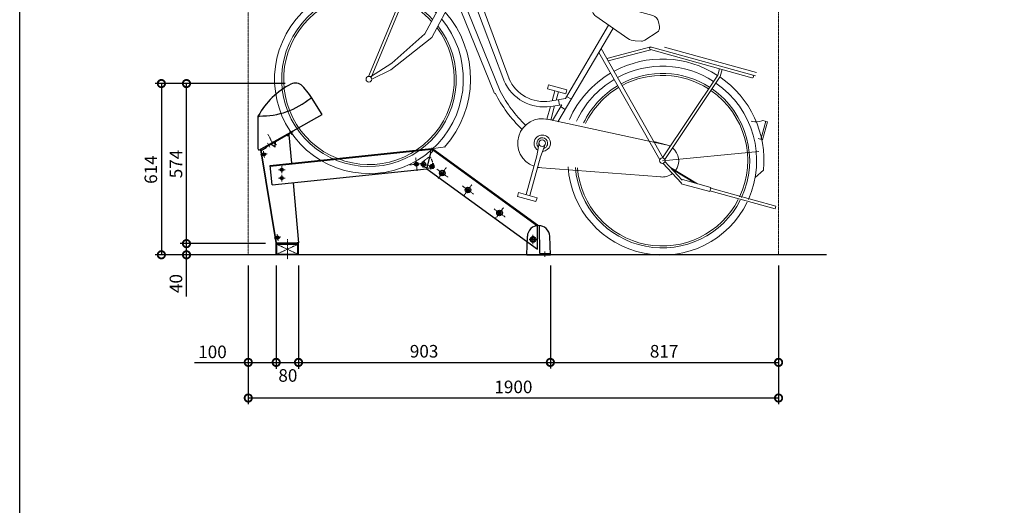
# Model space of a CAD drawing. Units: millimetres. Extents: x 2680 to 9736, y -1747 to 8470.
# Drawn here: x 2680 to 6208, y 2002 to 3742 of the extents above; entities that cross this region are included whole.
import ezdxf

# ---------------------------------------------------------------- set-up
doc = ezdxf.new("R2010")
doc.units = ezdxf.units.MM
doc.header["$LTSCALE"] = 0.25
doc.header["$PDMODE"] = 3
for name, pattern in [('CENTER2', [28.575, 19.05, -3.175, 3.175, -3.175]), ('HIDDEN2', [4.7625, 3.175, -1.5875]), ('PHANTOM2', [31.75, 15.875, -3.175, 3.175, -3.175, 3.175, -3.175])]:
    doc.linetypes.add(name, pattern=pattern)
for name, color, linetype, lineweight in [('中心線', 1, 'CENTER2', 15), ('仮想線', 2, 'PHANTOM2', 15), ('実線中線', 4, 'Continuous', 25), ('実線太線', 3, 'Continuous', 30), ('実線細線', 2, 'Continuous', 15), ('破線', 2, 'HIDDEN2', 15)]:
    doc.layers.add(name, color=color, linetype=linetype, lineweight=lineweight)
doc.layers.add('寸法', color=7, linetype='Continuous')
doc.styles.add('DAIZO', font='romans.shx', dxfattribs={"width": 0.8, "bigfont": 'extfont.shx'})
doc.dimstyles.new('DZ_1-15', dxfattribs={"dimscale": 15, "dimtxt": 3, "dimasz": 3.5, "dimexe": 1.5, "dimexo": 2.54, "dimtad": 1, "dimdsep": 46, "dimtxsty": 'DAIZO', "dimblk": 'DOTSMALL', "dimcen": 2.5, "dimadec": 0, "dimazin": 0, "dimtfac": 1, "dimtmove": 2, "dimatfit": 3, "dimldrblk": 'OPEN', "dimfxl": 1, "dimarcsym": 0})

# ---------------------------------------------------------------- blocks, each defined once
blk = doc.blocks.new('_DOTSMALL')
at = {"color": 0, "linetype": 'ByBlock', "const_width": 0.5}
blk.add_lwpolyline([(-0.0625, 0, 1), (0.0625, 0, 1)], format="xyb", close=True, dxfattribs=at)
blk = doc.blocks.new('*D3')
at = {"layer": 'Defpoints', "color": 0}
for p in [(3599.3, 2899.9), (3679.3, 2899.9), (3679.3, 2514.3)]:
    blk.add_point(p, dxfattribs=at)
at = {"layer": '寸法', "color": 0, "linetype": 'ByBlock', "lineweight": -2}
for p, q in [((3599.3, 2861.8), (3599.3, 2491.8)), ((3679.3, 2861.8), (3679.3, 2491.8)), ((3599.3, 2514.3), (3679.3, 2514.3))]:
    blk.add_line(p, q, dxfattribs=at)
at = {"layer": '寸法', "color": 0, "lineweight": -2, "xscale": 52.5, "yscale": 52.5, "zscale": 52.5, "rotation": 180}
blk.add_blockref('_DOTSMALL', (3599.3, 2514.3), dxfattribs=at)
at = {"layer": '寸法', "color": 0, "lineweight": -2, "xscale": 52.5, "yscale": 52.5, "zscale": 52.5}
blk.add_blockref('_DOTSMALL', (3679.3, 2514.3), dxfattribs=at)
at = {"layer": '寸法', "color": 0, "insert": (3641.1, 2461.7), "char_height": 45, "attachment_point": 5, "style": 'DAIZO'}
blk.add_mtext('80', dxfattribs=at)
blk = doc.blocks.new('_Open')
at = {"color": 0, "linetype": 'ByBlock', "lineweight": -2}
for p, q in [((-1, 0.167), (0, 0)), ((-1, -0.167), (0, 0)), ((0, 0), (-1, 0))]:
    blk.add_line(p, q, dxfattribs=at)
blk = doc.blocks.new('*D4')
at = {"layer": 'Defpoints', "color": 0}
for p in [(4581.6, 2899.9), (5399.3, 2899.9), (5399.3, 2514.4)]:
    blk.add_point(p, dxfattribs=at)
at = {"layer": '寸法', "color": 0, "linetype": 'ByBlock', "lineweight": -2}
for p, q in [((4581.6, 2861.8), (4581.6, 2491.9)), ((5399.3, 2861.8), (5399.3, 2491.9)), ((4581.6, 2514.4), (5399.3, 2514.4))]:
    blk.add_line(p, q, dxfattribs=at)
at = {"layer": '寸法', "color": 0, "lineweight": -2, "xscale": 52.5, "yscale": 52.5, "zscale": 52.5, "rotation": 180}
blk.add_blockref('_DOTSMALL', (4581.6, 2514.4), dxfattribs=at)
at = {"layer": '寸法', "color": 0, "lineweight": -2, "xscale": 52.5, "yscale": 52.5, "zscale": 52.5}
blk.add_blockref('_DOTSMALL', (5399.3, 2514.4), dxfattribs=at)
at = {"layer": '寸法', "color": 0, "insert": (4989.3, 2548.4), "char_height": 45, "attachment_point": 5, "style": 'DAIZO'}
blk.add_mtext('817', dxfattribs=at)
blk = doc.blocks.new('*D5')
at = {"layer": 'Defpoints', "color": 0}
for p in [(3679.3, 2899.9), (4581.6, 2899.9), (4581.6, 2514.4)]:
    blk.add_point(p, dxfattribs=at)
at = {"layer": '寸法', "color": 0, "linetype": 'ByBlock', "lineweight": -2}
for p, q in [((3679.3, 2861.8), (3679.3, 2491.9)), ((4581.6, 2861.8), (4581.6, 2491.9)), ((3679.3, 2514.4), (4581.6, 2514.4))]:
    blk.add_line(p, q, dxfattribs=at)
at = {"layer": '寸法', "color": 0, "lineweight": -2, "xscale": 52.5, "yscale": 52.5, "zscale": 52.5, "rotation": 180}
blk.add_blockref('_DOTSMALL', (3679.3, 2514.4), dxfattribs=at)
at = {"layer": '寸法', "color": 0, "lineweight": -2, "xscale": 52.5, "yscale": 52.5, "zscale": 52.5}
blk.add_blockref('_DOTSMALL', (4581.6, 2514.4), dxfattribs=at)
at = {"layer": '寸法', "color": 0, "insert": (4129.3, 2548.4), "char_height": 45, "attachment_point": 5, "style": 'DAIZO'}
blk.add_mtext('903', dxfattribs=at)
blk = doc.blocks.new('*D6')
at = {"layer": 'Defpoints', "color": 0}
for p in [(3277.9, 3513.4), (3669, 3513.4), (3599.3, 2939.9)]:
    blk.add_point(p, dxfattribs=at)
at = {"layer": '寸法', "color": 0, "linetype": 'ByBlock', "lineweight": -2}
for p, q in [((3630.9, 3513.4), (3255.4, 3513.4)), ((3277.9, 2939.9), (3277.9, 3513.4)), ((3561.2, 2939.9), (3255.4, 2939.9))]:
    blk.add_line(p, q, dxfattribs=at)
at = {"layer": '寸法', "color": 0, "lineweight": -2, "xscale": 52.5, "yscale": 52.5, "zscale": 52.5}
for p, rotation in [((3277.9, 3513.4), 90), ((3277.9, 2939.9), 270)]:
    blk.add_blockref('_DOTSMALL', p, dxfattribs=dict(at, rotation=rotation))
at = {"layer": '寸法', "color": 0, "insert": (3246, 3225.2), "char_height": 45, "attachment_point": 5, "rotation": 90, "style": 'DAIZO'}
blk.add_mtext('574', dxfattribs=at)
blk = doc.blocks.new('*D7')
at = {"layer": 'Defpoints', "color": 0}
for p in [(3669, 3513.4), (3187.9, 2899.9), (3679.3, 2899.9)]:
    blk.add_point(p, dxfattribs=at)
at = {"layer": '寸法', "color": 0, "linetype": 'ByBlock', "lineweight": -2}
for p, q in [((3630.9, 3513.4), (3165.4, 3513.4)), ((3187.9, 3513.4), (3187.9, 2899.9)), ((3641.2, 2899.9), (3165.4, 2899.9))]:
    blk.add_line(p, q, dxfattribs=at)
at = {"layer": '寸法', "color": 0, "lineweight": -2, "xscale": 52.5, "yscale": 52.5, "zscale": 52.5}
for p, rotation in [((3187.9, 3513.4), 90), ((3187.9, 2899.9), 270)]:
    blk.add_blockref('_DOTSMALL', p, dxfattribs=dict(at, rotation=rotation))
at = {"layer": '寸法', "color": 0, "insert": (3156, 3205.2), "char_height": 45, "attachment_point": 5, "rotation": 90, "style": 'DAIZO'}
blk.add_mtext('614', dxfattribs=at)
blk = doc.blocks.new('*D8')
at = {"layer": 'Defpoints', "color": 0}
for p in [(3277.9, 2939.9), (3599.3, 2939.9), (3679.3, 2899.9)]:
    blk.add_point(p, dxfattribs=at)
at = {"layer": '寸法', "color": 0, "linetype": 'ByBlock', "lineweight": -2}
for p, q in [((3561.2, 2939.9), (3255.4, 2939.9)), ((3277.9, 2899.9), (3277.9, 2939.9)), ((3641.2, 2899.9), (3255.4, 2899.9)), ((3277.9, 2751), (3277.9, 2899.9))]:
    blk.add_line(p, q, dxfattribs=at)
at = {"layer": '寸法', "color": 0, "lineweight": -2, "xscale": 52.5, "yscale": 52.5, "zscale": 52.5}
for p, rotation in [((3277.9, 2939.9), 90), ((3277.9, 2899.9), 270)]:
    blk.add_blockref('_DOTSMALL', p, dxfattribs=dict(at, rotation=rotation))
at = {"layer": '寸法', "color": 0, "insert": (3246, 2796.8), "char_height": 45, "attachment_point": 5, "rotation": 90, "style": 'DAIZO'}
blk.add_mtext('40', dxfattribs=at)
blk = doc.blocks.new('*D9')
at = {"layer": 'Defpoints', "color": 0}
for p in [(3499.3, 2899.9), (5399.3, 2899.9), (3499.3, 2386.7)]:
    blk.add_point(p, dxfattribs=at)
at = {"layer": '寸法', "color": 0, "linetype": 'ByBlock', "lineweight": -2}
for p, q in [((3499.3, 2861.8), (3499.3, 2364.2)), ((5399.3, 2861.8), (5399.3, 2364.2)), ((5399.3, 2386.7), (3499.3, 2386.7))]:
    blk.add_line(p, q, dxfattribs=at)
at = {"layer": '寸法', "color": 0, "lineweight": -2, "xscale": 52.5, "yscale": 52.5, "zscale": 52.5, "rotation": 180}
blk.add_blockref('_DOTSMALL', (3499.3, 2386.7), dxfattribs=at)
at = {"layer": '寸法', "color": 0, "lineweight": -2, "xscale": 52.5, "yscale": 52.5, "zscale": 52.5}
blk.add_blockref('_DOTSMALL', (5399.3, 2386.7), dxfattribs=at)
at = {"layer": '寸法', "color": 0, "insert": (4449.3, 2420.7), "char_height": 45, "attachment_point": 5, "style": 'DAIZO'}
blk.add_mtext('1900', dxfattribs=at)
blk = doc.blocks.new('*D10')
at = {"layer": 'Defpoints', "color": 0}
for p in [(3499.3, 2899.9), (3599.3, 2899.9), (3599.3, 2514.4)]:
    blk.add_point(p, dxfattribs=at)
at = {"layer": '寸法', "color": 0, "linetype": 'ByBlock', "lineweight": -2}
for p, q in [((3499.3, 2861.8), (3499.3, 2491.9)), ((3599.3, 2861.8), (3599.3, 2491.9)), ((3307, 2514.4), (3499.3, 2514.4)), ((3499.3, 2514.4), (3599.3, 2514.4))]:
    blk.add_line(p, q, dxfattribs=at)
at = {"layer": '寸法', "color": 0, "lineweight": -2, "xscale": 52.5, "yscale": 52.5, "zscale": 52.5, "rotation": 180}
blk.add_blockref('_DOTSMALL', (3499.3, 2514.4), dxfattribs=at)
at = {"layer": '寸法', "color": 0, "lineweight": -2, "xscale": 52.5, "yscale": 52.5, "zscale": 52.5}
blk.add_blockref('_DOTSMALL', (3599.3, 2514.4), dxfattribs=at)
at = {"layer": '寸法', "color": 0, "insert": (3371, 2546.2), "char_height": 45, "attachment_point": 5, "style": 'DAIZO'}
blk.add_mtext('100', dxfattribs=at)
blk = doc.blocks.new('A$C650B6186')
at = {"layer": '仮想線'}
for p, q in [((0, 1209.4), (0, 0)), ((1900, 878.3), (1900, 0))]:
    blk.add_line(p, q, dxfattribs=at)
at = {"layer": '実線中線'}
for p, q in [((2071.5, 0), (0, 0)), ((100, 0), (0, 0)), ((1000, 0), (1080, 0))]:
    blk.add_line(p, q, dxfattribs=at)
at = {"layer": '実線細線'}
for p, q in [((845.9, 1271.4), (852.2, 1191.6)), ((875.6, 1300), (859.8, 1243.2)), ((860.6, 1280.6), (927.3, 1241.2)), ((870.5, 1297.4), (945.1, 1253.5)), ((901.4, 1285.7), (898.8, 1281.3)), ((899.8, 1283.1), (933.5, 1263.3)), ((931.6, 1279.2), (914.7, 1289.1)), ((498.1, 1267.9), (453.4, 1027)), ((498.1, 1267.9), (774.9, 1191.1)), ((826.4, 1269.9), (832.7, 1190)), ((947.6, 1257.7), (919.1, 1209.4)), ((937.3, 1258.1), (920.2, 1229.1)), ((935, 1265.9), (932.4, 1261.4)), ((947.6, 1257.7), (1040.1, 1203.2)), ((916.4, 1231.4), (902.7, 1208.3)), ((907.8, 1205.1), (902.7, 1208.1)), ((907.8, 1205.1), (912.6, 1213.2)), ((907.8, 1205.1), (944, 1182.2)), ((919.1, 1209.4), (912.6, 1213.2)), ((916.4, 1231.4), (920.2, 1229.1)), ((919.1, 1209.4), (948.4, 1186.3)), ((932.7, 1232.4), (1025.2, 1177.9)), ((1040.1, 1203.2), (1025.2, 1177.9)), ((774.9, 1191.1), (676.2, 965.2)), ((854, 1185.7), (780, 1067.4)), ((877.2, 1171.2), (803.1, 1052.9)), ((854.9, 1185.3), (854.8, 1185.2)), ((877.2, 1171.2), (854.8, 1185.2)), ((806.6, 1062.2), (737.5, 1105.5)), ((632.9, 791.3), (780, 1067.4)), ((803.1, 1052.9), (780, 1067.4)), ((810.9, 1065.3), (787.7, 1079.8)), ((453.4, 1027), (676.2, 965.2)), ((803.1, 1052.9), (657.3, 779.2)), ((788.9, 1026.2), (934.6, 630.3)), ((577.4, 992.6), (431, 639.3)), ((587.4, 989.8), (440.5, 635.4)), ((775, 1000), (915.6, 625.9)), ((752.3, 957.5), (902.6, 586.4)), ((739, 932.5), (882.4, 578.2)), ((1269.9, 906.9), (1449.4, 857.1)), ((1359.9, 775.3), (1245.4, 854.6)), ((1136.1, 559.5), (1291.3, 822.8)), ((1470.3, 834.5), (1473.6, 817.7)), ((657.3, 779.2), (510.4, 662.3)), ((632.9, 791.3), (513.9, 687.2)), ((1109.7, 476.1), (1306.4, 810.1)), ((1420.5, 768.9), (1465, 797.5)), ((1284.3, 703.6), (1442.9, 744.9)), ((1409.3, 765.8), (1386.1, 766.6)), ((1444.2, 744.5), (1817.3, 641)), ((1491.4, 744.2), (1820.6, 652.9)), ((1474.3, 340), (1256.4, 725.2)), ((1486.2, 346.7), (1264.4, 738.8)), ((1289.3, 694.8), (1442.9, 734.8)), ((1441.6, 735.1), (1804.6, 634.4)), ((437.4, 638), (513.9, 687.2)), ((442.6, 628.8), (510.4, 662.3)), ((1484.3, 347), (1682.1, 643.3)), ((1492.4, 341.6), (1691.1, 639.2)), ((1688.6, 666.6), (1682.1, 643.3)), ((1698, 664), (1691.1, 639.2)), ((1072, 595), (1075.9, 609.1)), ((1075.9, 609.1), (1141.8, 590.8)), ((1072, 595), (1137.9, 576.7)), ((1088.5, 552), (1098.4, 587.7)), ((1103.3, 554.3), (1111.5, 584)), ((1137.9, 576.7), (1141.8, 590.8)), ((1140.8, 567.5), (1157.6, 557.6)), ((1070.2, 486), (1082.7, 531.3)), ((1136.1, 559.5), (1080.9, 550.8)), ((1083.5, 482.8), (1097.6, 533.7)), ((1123.3, 537.7), (1084, 531.5)), ((1089.9, 481.1), (1123.3, 537.7)), ((1115.2, 536.4), (1112.1, 555.7)), ((1119.2, 530.8), (1136, 520.9)), ((1126.9, 522.2), (1126.7, 522.2)), ((1071.8, 485.7), (1496, 394.6)), ((1801.5, 479.2), (1807.1, 477.7)), ((1854.5, 478.6), (1836.5, 413.7)), ((1843.5, 481.7), (1839.8, 480)), ((1860.3, 477), (1842.3, 412)), ((1843.5, 481.7), (1860.3, 477)), ((1033.8, 355), (1041.8, 401.7)), ((1047, 351.3), (1064.3, 395.5)), ((1452.9, 405.5), (1498.1, 394.1)), ((1827.1, 416.3), (1842.3, 412)), ((664.2, 381.2), (706.3, 387.3)), ((1033.8, 355), (995.2, 215.5)), ((1828.9, 370), (1483.7, 337.3)), ((1047, 351.3), (1008.3, 211.9)), ((1485.8, 327.8), (1551.7, 256.8)), ((1493, 334.4), (1554.7, 267.8)), ((1479.2, 278.9), (1036.4, 313)), ((1513, 312.9), (1609.9, 254.7)), ((1520.1, 305.2), (1599.3, 257.6)), ((1816.8, 277.5), (1846.1, 303)), ((1551.7, 256.8), (1551.1, 254.8)), ((1551.1, 254.8), (1653.5, 226.4)), ((1555.3, 269.8), (1554.7, 267.8)), ((1555.3, 269.8), (1657.7, 241.4)), ((968.8, 222.8), (964.9, 208.7)), ((968.8, 222.8), (1034.7, 204.6)), ((1657.7, 241.4), (1653.5, 226.4)), ((1654.3, 229.2), (1887.7, 164.4)), ((1656.9, 238.6), (1890.3, 173.8)), ((964.9, 208.7), (1030.7, 190.5)), ((1034.7, 204.6), (1030.7, 190.5)), ((1890.3, 173.8), (1887.7, 164.4))]:
    blk.add_line(p, q, dxfattribs=at)
for centre, radius in [((973.2, 1154.1), 3.9), ((432.4, 629.1), 10.3), ((1053.3, 399.8), 11.7), ((1483.7, 337.3), 9.76)]:
    blk.add_circle(centre, radius, dxfattribs=at)
for centre, radius, start, end in [((855.6, 1272.2), 29.3, 59.4962, 184.4962), ((855.6, 1272.2), 9.76, 59.4962, 184.4962), ((909.8, 1280.7), 9.76, 59.4962, 149.4962), ((926.6, 1270.8), 9.76, 329.4962, 59.4962), ((1032.7, 1190.5), 14.6, 239.4962, 59.4962), ((871.6, 1193.1), 39, 184.4962, 221.565), ((871.6, 1193.1), 19.5, 184.4962, 203.596), ((885.1, 1104.3), 97.6, 30.3348, 52.9129), ((875.8, 1094.3), 117.1, 32.8304, 51.7049), ((432.4, 629.1), 364.1, 68.3028, 97.4644), ((432.4, 629.1), 338.2, 68.3646, 39.7158), ((432.4, 629.1), 364.1, 45.8966, 66.6897), ((432.4, 629.1), 312.8, 68.4349, 37.806), ((432.4, 629.1), 305.7, 68.457, 37.2015), ((432.4, 629.1), 338.5, 44.6435, 66.6286), ((432.4, 629.1), 305.7, 42.7162, 66.5355), ((432.4, 629.1), 312.8, 43.1743, 66.5575), ((1262.1, 878.7), 29.3, 74.4962, 235.3038), ((432.4, 629.1), 364.1, 318.056, 41.3753), ((1441.6, 828.9), 29.3, 11.0613, 74.4962), ((1454.4, 814), 19.5, 302.7536, 11.0613), ((1387.7, 815.4), 48.8, 235.3038, 268.0667), ((1410, 785.4), 19.5, 268.0667, 302.7536), ((1442.9, 739.8), 4.88, 74.4962, 254.4962), ((1483.7, 337.3), 364.1, 57.0789, 118.367), ((1483.7, 337.3), 338.4, 57.14, 118.2815), ((1483.7, 337.3), 364.1, 120.6254, 156.0295), ((1483.7, 337.3), 312.8, 57.2111, 118.182), ((1483.7, 337.3), 305.7, 57.2331, 118.1511), ((1483.7, 337.3), 364.1, 354.5962, 55.4658), ((1805.9, 639.1), 4.88, 254.4962, 74.4962), ((1059.7, 685.8), 156.2, 203.2133, 278.9402), ((1059.7, 685.8), 136.7, 203.2133, 278.9402), ((1483.7, 337.3), 338.3, 120.711, 155.2852), ((1483.7, 337.3), 312.8, 120.8105, 154.4167), ((1483.7, 337.3), 337.9, 335.7868, 55.4048), ((1326.5, 807.9), 497.9, 207.3306, 225.9141), ((1326.5, 807.9), 478.3, 207.5852, 225.9141), ((1483.7, 337.3), 305.7, 120.8413, 154.1469), ((1483.7, 337.3), 305.7, 334.8437, 55.3116), ((1483.7, 337.3), 312.8, 335.0671, 55.3337), ((1053.3, 399.8), 87.9, 75.7545, 250.0354), ((1820.2, 524.7), 48.8, 254.4962, 293.7348), ((1053.3, 399.8), 29.3, 344.4962, 236.7532), ((1053.3, 399.8), 19.5, 344.4962, 223.4615), ((1053.3, 399.8), 29.3, 272.2393, 344.4962), ((1053.3, 399.8), 19.5, 285.531, 344.4962), ((1483.7, 337.3), 58.6, 61.0526, 75.7545), ((1483.7, 337.3), 58.6, 323.279, 51.4922), ((1053.3, 399.8), 87.9, 258.9571, 263.238), ((1483.7, 337.3), 338.4, 183.7073, 334.027), ((1483.7, 337.3), 312.8, 184.5758, 333.1585), ((1483.7, 337.3), 305.7, 184.8456, 332.8887), ((1483.7, 337.3), 58.6, 263.238, 308.0534), ((1483.7, 337.3), 58.6, 317.6138, 320.3912)]:
    blk.add_arc(centre, radius, start, end, dxfattribs=at)
blk = doc.blocks.new('A$C1559009B')
at = {"layer": '実線中線'}
for p, q in [((-130, 6), (-71.110272, 108)), ((130, 0), (127.904601, 60.004391)), ((-130, 0), (-130, 6)), ((-130, 0), (130, 0))]:
    blk.add_line(p, q, dxfattribs=at)
for centre, radius, start, end in [((76.388881, -130), 280, 87.831989, 121.788331), ((85.695039, 115.823911), 34, 14.43066, 87.831989), ((-69.679638, 102.477932), 4, 59.460946, 150), ((74.628019, 347.082307), 280, 239.460946, 280.084574449), ((-171.912647, 49.534542), 300, 2, 14.43066)]:
    blk.add_arc(centre, radius, start, end, dxfattribs=at)
blk = doc.blocks.new('A$C230C5A1C')
at = {"layer": '中心線'}
for p, q in [((-33, 55), (-7, 55)), ((-20, 42), (-20, 68)), ((23, -7), (23, 12))]:
    blk.add_line(p, q, dxfattribs=at)
at = {"layer": '実線中線'}
for p, q in [((4.7, 5), (3, 104.9)), ((-42.3, 0), (-40, 66.4)), ((42.3, 0), (40, 66.4)), ((-42.3, 0), (42.3, 0)), ((-40, 0), (40, 0)), ((4.7, 5), (41.6, 5))]:
    blk.add_line(p, q, dxfattribs=at)
for centre, radius, end in [((0, 65), 40, 178), ((41.6, 4.5), 0.5, 90)]:
    blk.add_arc(centre, radius, 2, end, dxfattribs=at)

msp = doc.modelspace()

# ---------------------------------------------------------------- linework, layer by layer
at = {"color": 4, "linetype": 'Continuous', "lineweight": 25}
for q in [(3579.801, 3295.732), (3596.302, 3305.068)]:
    msp.add_line((3596.136, 3286.11), q, dxfattribs=at)
at = {"layer": '中心線'}
for p, q in [((3585.364, 3302.901), (3569.114, 3331.623)), ((3654.963, 3330.214), (3646.936, 3344.401)), ((3576.622, 3285.891), (3568.595, 3300.077)), ((3600.535, 3293.964), (3585.364, 3302.901)), ((3543.479, 3257.844), (3567.163, 3261.726)), ((3557.262, 3247.943), (3553.379, 3271.627)), ((4104.249, 3200.173), (4099.128, 3248.905)), ((3619.282, 3192.856), (3619.282, 3216.856)), ((4077.323, 3221.978), (4126.054, 3227.1)), ((4116.026, 3227.382), (4139.208, 3221.171)), ((4124.511, 3212.685), (4130.723, 3235.868)), ((4145.004, 3219.618), (4168.186, 3213.406)), ((4153.489, 3204.921), (4159.701, 3228.103)), ((4180.02, 3172.882), (4208.821, 3212.523)), ((3607.282, 3204.856), (3631.282, 3204.856)), ((3619.282, 3162.856), (3619.282, 3186.856)), ((4174.6, 3207.103), (4214.242, 3178.302)), ((3607.282, 3174.856), (3631.282, 3174.856)), ((4266.531, 3146.492), (4306.172, 3117.691)), ((4271.951, 3112.27), (4300.752, 3151.912)), ((4385.213, 3029.98), (4414.015, 3069.622)), ((4379.793, 3064.202), (4419.435, 3035.401)), ((3592.332, 2959.821), (3616.016, 2963.704)), ((3606.115, 2949.921), (3602.233, 2973.605)), ((4519.282, 2938.246), (4519.282, 2972.246)), ((3676.982, 2937.556), (3601.582, 2902.156)), ((3601.582, 2937.556), (3676.982, 2902.156)), ((3639.282, 2955.967), (3639.282, 2883.745)), ((4507.282, 2954.856), (4531.282, 2954.856)), ((4562.282, 2892.856), (4562.282, 2911.856))]:
    msp.add_line(p, q, dxfattribs=at)
at = {"layer": '実線中線'}
for p, q in [((3563.338, 3289.061), (3659.087, 3343.232)), ((3564.471, 3287.059), (3660.219, 3341.231)), ((3638.697, 3328.48), (3638.451, 3328.915)), ((3641.423, 3327.724), (3644.747, 3329.604)), ((3644.282, 3334.856), (3644.747, 3329.604)), ((3644.747, 3329.604), (3653.773, 3227.737)), ((3660.219, 3341.231), (3659.087, 3343.232)), ((3545.018, 3273.18), (3563.961, 3283.898)), ((3564.717, 3286.624), (3563.338, 3289.061)), ((3543.33, 3276.06), (3544.514, 3276.254)), ((3543.33, 3276.06), (3598.007, 2942.511)), ((3544.301, 3270.139), (3545.485, 3270.333)), ((3544.514, 3276.254), (3599.282, 2942.156)), ((3544.624, 3268.165), (3545.808, 3268.359)), ((3551.753, 3259.91), (3553.53, 3260.201)), ((3551.98, 3258.528), (3551.753, 3259.91)), ((3551.98, 3258.528), (3553.756, 3258.819)), ((3554.064, 3263.126), (3555.445, 3263.352)), ((3554.355, 3261.349), (3554.064, 3263.126)), ((3555.196, 3256.218), (3554.905, 3257.994)), ((3555.196, 3256.218), (3556.578, 3256.444)), ((3555.736, 3261.576), (3555.445, 3263.352)), ((3556.578, 3256.444), (3556.286, 3258.221)), ((3556.885, 3260.751), (3558.661, 3261.042)), ((3557.111, 3259.369), (3558.888, 3259.66)), ((3558.888, 3259.66), (3558.661, 3261.042)), ((3577.322, 3219.701), (4155.609, 3280.482)), ((3577.583, 3217.215), (4155.871, 3277.995)), ((4138.875, 3208.337), (4153.882, 3264.344)), ((4153.882, 3264.344), (4151.961, 3272.487)), ((4153.882, 3264.344), (4159.617, 3270.435)), ((4158.986, 3277.161), (4535.282, 3003.766)), ((4160.455, 3279.183), (4535.282, 3006.856)), ((3584.639, 3150.085), (3577.322, 3219.701)), ((3614.282, 3207.743), (3619.282, 3210.63)), ((3619.282, 3210.63), (3624.282, 3207.743)), ((4097.627, 3224.917), (4099.616, 3225.126)), ((4097.794, 3223.325), (4097.627, 3224.917)), ((4097.794, 3223.325), (4099.783, 3223.534)), ((4100.475, 3228.434), (4102.066, 3228.601)), ((4100.684, 3226.444), (4100.475, 3228.434)), ((4101.311, 3220.477), (4101.102, 3222.466)), ((4101.311, 3220.477), (4102.902, 3220.645)), ((4102.275, 3226.612), (4102.066, 3228.601)), ((4102.902, 3220.645), (4102.693, 3222.634)), ((4103.594, 3225.544), (4105.583, 3225.753)), ((4103.761, 3223.952), (4105.75, 3224.162)), ((4105.75, 3224.162), (4105.583, 3225.753)), ((4123.546, 3224.539), (4123.96, 3226.084)), ((4123.546, 3224.539), (4125.478, 3224.021)), ((4123.96, 3226.084), (4125.892, 3225.567)), ((4125.809, 3220.62), (4126.327, 3222.552)), ((4125.809, 3220.62), (4127.354, 3220.206)), ((4127.354, 3220.206), (4127.872, 3222.138)), ((4127.362, 3226.415), (4127.879, 3228.347)), ((4127.879, 3228.347), (4129.425, 3227.933)), ((4128.907, 3226.001), (4129.425, 3227.933)), ((4129.342, 3222.986), (4131.274, 3222.468)), ((4129.756, 3224.532), (4131.688, 3224.014)), ((4131.274, 3222.468), (4131.688, 3224.014)), ((4152.524, 3216.774), (4152.938, 3218.32)), ((4152.524, 3216.774), (4154.456, 3216.257)), ((4152.938, 3218.32), (4154.87, 3217.802)), ((4154.787, 3212.855), (4155.304, 3214.787)), ((4154.787, 3212.855), (4156.332, 3212.441)), ((4156.332, 3212.441), (4156.85, 3214.373)), ((4156.34, 3218.651), (4156.857, 3220.583)), ((4156.857, 3220.583), (4158.403, 3220.169)), ((4157.885, 3218.237), (4158.403, 3220.169)), ((4158.32, 3215.222), (4160.251, 3214.704)), ((4158.734, 3216.767), (4160.665, 3216.249)), ((4160.251, 3214.704), (4160.665, 3216.249)), ((3584.639, 3150.085), (4138.875, 3208.337)), ((3614.282, 3201.969), (3614.282, 3207.743)), ((3614.282, 3201.969), (3619.282, 3199.083)), ((3614.282, 3177.743), (3619.282, 3180.63)), ((3614.282, 3171.969), (3614.282, 3177.743)), ((3619.282, 3199.083), (3624.282, 3201.969)), ((3619.282, 3180.63), (3624.282, 3177.743)), ((3624.282, 3201.969), (3624.282, 3207.743)), ((3624.282, 3171.969), (3624.282, 3177.743)), ((4138.875, 3208.337), (4535.282, 2920.331)), ((4188.679, 3193.306), (4192.072, 3197.977)), ((4191.027, 3188.032), (4188.679, 3193.306)), ((4191.027, 3188.032), (4196.769, 3187.428)), ((4192.072, 3197.977), (4197.814, 3197.373)), ((4196.769, 3187.428), (4200.163, 3192.099)), ((4200.163, 3192.099), (4197.814, 3197.373)), ((3614.282, 3171.969), (3619.282, 3169.083)), ((3619.282, 3169.083), (3624.282, 3171.969)), ((3659.952, 3158.001), (3679.078, 2942.156)), ((4280.61, 3132.695), (4284.003, 3137.366)), ((4282.958, 3127.42), (4280.61, 3132.695)), ((4282.958, 3127.42), (4288.7, 3126.817)), ((4284.003, 3137.366), (4289.745, 3136.762)), ((4288.7, 3126.817), (4292.093, 3131.488)), ((4292.093, 3131.488), (4289.745, 3136.762)), ((4393.872, 3050.405), (4397.266, 3055.076)), ((4396.22, 3045.13), (4393.872, 3050.405)), ((4396.22, 3045.13), (4401.962, 3044.527)), ((4397.266, 3055.076), (4403.007, 3054.472)), ((4401.962, 3044.527), (4405.356, 3049.198)), ((4405.356, 3049.198), (4403.007, 3054.472)), ((4535.282, 2920.331), (4535.282, 3006.856)), ((3602.917, 2965.103), (3604.299, 2965.33)), ((3603.208, 2963.327), (3602.917, 2965.103)), ((3604.59, 2963.553), (3604.299, 2965.33)), ((3596.713, 2950.406), (3597.897, 2950.6)), ((3597.037, 2948.432), (3598.221, 2948.627)), ((3598.007, 2942.511), (3599.191, 2942.706)), ((3599.282, 2939.856), (3599.282, 2942.156)), ((3599.282, 2942.156), (3679.282, 2942.156)), ((3599.282, 2939.856), (3679.282, 2939.856)), ((3599.282, 2899.856), (3599.282, 2939.856)), ((3600.607, 2961.887), (3602.383, 2962.178)), ((3600.834, 2960.506), (3600.607, 2961.887)), ((3600.834, 2960.506), (3602.61, 2960.797)), ((3601.582, 2937.556), (3676.982, 2937.556)), ((3601.582, 2902.156), (3601.582, 2937.556)), ((3604.05, 2958.195), (3603.758, 2959.972)), ((3604.05, 2958.195), (3605.431, 2958.422)), ((3605.431, 2958.422), (3605.14, 2960.198)), ((3605.739, 2962.728), (3607.515, 2963.02)), ((3605.965, 2961.347), (3607.741, 2961.638)), ((3607.741, 2961.638), (3607.515, 2963.02)), ((3676.663, 2943.353), (3676.769, 2942.156)), ((3676.782, 2943.356), (3678.971, 2943.356)), ((3676.982, 2902.156), (3676.982, 2937.556)), ((3679.282, 2939.856), (3679.282, 2942.156)), ((3679.282, 2899.856), (3679.282, 2939.856)), ((4512.782, 2958.609), (4519.282, 2962.362)), ((4512.782, 2951.103), (4512.782, 2958.609)), ((4512.782, 2951.103), (4519.282, 2947.351)), ((4519.282, 2962.362), (4525.782, 2958.609)), ((4519.282, 2947.351), (4525.782, 2951.103)), ((4525.782, 2951.103), (4525.782, 2958.609)), ((3601.582, 2902.156), (3676.982, 2902.156)), ((4499.282, 2899.856), (4579.282, 2899.856))]:
    msp.add_line(p, q, dxfattribs=at)
for centre, radius in [((3555.321, 3259.785), 5.9), ((4101.688, 3224.539), 7), ((4127.617, 3224.276), 7), ((4156.595, 3216.512), 7), ((3619.282, 3204.856), 5), ((3619.282, 3174.856), 5), ((4194.421, 3192.703), 10), ((4194.421, 3192.703), 5), ((4286.352, 3132.091), 10), ((4286.352, 3132.091), 5), ((4399.614, 3049.801), 10), ((4399.614, 3049.801), 5), ((3604.174, 2961.763), 5.9), ((4519.282, 2954.856), 10), ((4519.282, 2954.856), 6.5)]:
    msp.add_circle(centre, radius, dxfattribs=at)
for centre, radius, start, end in [((3640.438, 3329.465), 2, 209.499999, 299.5), ((3562.977, 3285.639), 2, 299.5, 29.5), ((3553.368, 3261.188), 1, 279.309484, 9.309484), ((3553.918, 3257.832), 1, 9.309484, 99.309484), ((3556.723, 3261.738), 1, 189.309484, 279.309484), ((3557.273, 3258.382), 1, 99.309484, 189.309484), ((4156.341, 3273.52), 4.5, 316.726286, 193.273714), ((4156.341, 3273.52), 7, 54, 96), ((4099.49, 3226.319), 1.2, 276, 6), ((4099.908, 3222.341), 1.2, 6, 96), ((4103.468, 3226.737), 1.2, 186, 276), ((4103.887, 3222.759), 1.2, 96, 186), ((4125.167, 3222.862), 1.2, 345, 75), ((4126.203, 3226.726), 1.2, 255, 345), ((4129.031, 3221.827), 1.2, 75, 165), ((4130.066, 3225.691), 1.2, 165, 255), ((4154.145, 3215.098), 1.2, 345, 75), ((4155.181, 3218.961), 1.2, 255, 345), ((4158.009, 3214.062), 1.2, 75, 165), ((4159.044, 3217.926), 1.2, 165, 255), ((3605.577, 2963.715), 1, 189.309484, 279.309484), ((4519.282, 2960.246), 5, 58.488431, 121.511569), ((3602.222, 2963.165), 1, 279.309484, 9.309484), ((3602.772, 2959.81), 1, 9.309484, 99.309484), ((3606.127, 2960.36), 1, 99.309484, 189.309484), ((3676.782, 2941.356), 2, 90, 156.421822)]:
    msp.add_arc(centre, radius, start, end, dxfattribs=at)
at = {"layer": '実線太線', "ltscale": 2}
msp.add_lwpolyline([(2680.252, 8111.144), (9736.137, 8111.144), (9736.137, -1746.921), (2680.252, -1746.921)], close=True, dxfattribs=at)
at = {"layer": '破線'}
for p, q in [((4122.156, 3231.43), (4145.801, 3249.482)), ((4153.45, 3247.433), (4164.901, 3219.976)), ((4125.288, 3215.583), (4154.265, 3207.819))]:
    msp.add_line(p, q, dxfattribs=at)
for centre, radius, start, end in [((4148.835, 3245.508), 5, 22.639616, 127.360384), ((4127.617, 3224.276), 9, 127.360384, 255), ((4156.595, 3216.512), 9, 255, 22.639616)]:
    msp.add_arc(centre, radius, start, end, dxfattribs=at)

# ---------------------------------------------------------------- block references
at = {"layer": '仮想線', "ltscale": 0.5, "rotation": 29.49999998070633}
msp.add_blockref('A$C1559009B', (3650.383, 3338.308), dxfattribs=at)
at = {"layer": '実線細線'}
msp.add_blockref('A$C650B6186', (3499.282, 2899.856), dxfattribs=at)
at = {"layer": '寸法'}
msp.add_blockref('A$C230C5A1C', (4539.282, 2899.856), dxfattribs=at)

# ---------------------------------------------------------------- dimensions: what is measured, and where the dimension line sits
for base, p1, p2, angle, override, picture, middle, dimtype in [((3187.903, 2899.856), (3669.008, 3513.395), (3679.282, 2899.856), 90, {"dimdec": 0, "dimtmove": 0}, '*D7', (3187.903, 3205.156), 160), ((3277.903, 3513.395), (3599.282, 2939.856), (3669.008, 3513.395), 270, {"dimdec": 0, "dimtmove": 0}, '*D6', (3277.903, 3225.156), 160), ((3277.903, 2939.856), (3679.282, 2899.856), (3599.282, 2939.856), 270, {"dimtmove": 1}, '*D8', (3285.414, 2796.791), 160), ((3599.282, 2514.352), (3499.282, 2899.856), (3599.282, 2899.856), 0, {"dimtmove": 1}, '*D10', (3371.043, 2506.215), 161), ((4581.576, 2514.352), (3679.282, 2899.856), (4581.576, 2899.856), 0, {"dimdec": 0, "dimrnd": 0.5}, '*D5', (4129.297, 2548.352), 161), ((5399.282, 2514.352), (4581.576, 2899.856), (5399.282, 2899.856), 0, {"dimrnd": 4.3}, '*D4', (4989.297, 2548.352), 161)]:
    dim = msp.add_linear_dim(base=base, p1=p1, p2=p2, angle=angle, dimstyle='DZ_1-15', override=override, dxfattribs=at)
    dim.commit()
    dim.dimension.update_dxf_attribs({"geometry": picture, "text_midpoint": middle, "dimtype": dimtype})
for base, p1, p2, angle, picture, middle in [((3499.282, 2386.727), (5399.282, 2899.856), (3499.282, 2899.856), 180, '*D9', (4449.312, 2420.727)), ((3679.282, 2514.337), (3599.282, 2899.856), (3679.282, 2899.856), 0, '*D3', (3641.059, 2461.686))]:
    dim = msp.add_linear_dim(base=base, p1=p1, p2=p2, angle=angle, dimstyle='DZ_1-15', dxfattribs=at)
    dim.commit()
    dim.dimension.update_dxf_attribs({"geometry": picture, "text_midpoint": middle, "dimtype": 161})

doc.saveas('drawing.dxf')
